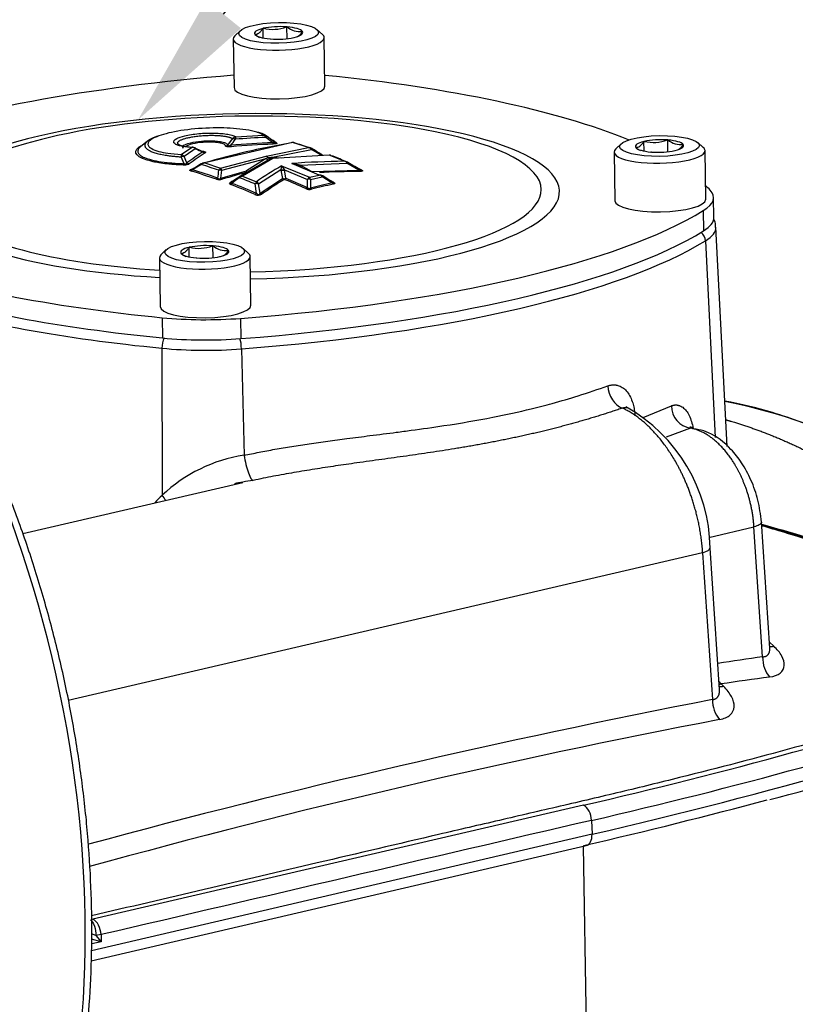
# Paper-space layout 'Sheet1' of a CAD drawing. Units: millimetres. Extents: x 0 to 210, y -3 to 297.
# Drawn here: x 48 to 58, y 201 to 214 of the extents above; entities that cross this region are included whole.
import ezdxf
from ezdxf import colors
from ezdxf.entities.mleader import LeaderData, LeaderLine
from ezdxf.math import Vec2, Vec3

# ---------------------------------------------------------------- set-up
doc = ezdxf.new("R2010")
doc.units = ezdxf.units.MM
doc.layers.add('A3B6N0BS00', color=7, linetype='Continuous')
doc.layers.add('Default', color=7, linetype='Continuous')

# ---------------------------------------------------------------- blocks, each defined once
blk = doc.blocks.new('SE10')
at = {"layer": 'A3B6N0BS00', "color": 7, "linetype": 'Continuous'}
for p, q in [((51.188, 214.029), (51.186, 214.027)), ((51.19, 213.904), (51.188, 214.029)), ((51.192, 214.029), (51.188, 214.029)), ((51.495, 214.047), (51.491, 214.047)), ((51.497, 213.895), (51.495, 214.047)), ((51.498, 214.046), (51.495, 214.047)), ((50.894, 213.998), (50.825, 213.932)), ((51.082, 213.952), (51.081, 213.951)), ((51.081, 213.951), (51.084, 213.95)), ((51.584, 213.91), (51.588, 213.91)), ((51.588, 213.91), (51.59, 213.911)), ((51.695, 213.988), (51.692, 213.988)), ((51.694, 213.987), (51.695, 213.988)), ((51.952, 213.95), (51.881, 214.013)), ((51.984, 213.283), (51.974, 213.909)), ((50.804, 213.891), (50.814, 213.265)), ((51.278, 213.892), (51.281, 213.891)), ((51.281, 213.891), (51.285, 213.892)), ((50.837, 212.631), (51.194, 212.653)), ((51.191, 212.662), (51.172, 212.676)), ((51.224, 212.625), (51.221, 212.629)), ((51.243, 212.635), (51.241, 212.636)), ((51.338, 212.56), (51.243, 212.635)), ((49.702, 212.577), (49.611, 212.505)), ((51.569, 212.559), (50.438, 212.296)), ((50.733, 212.526), (50.796, 212.606)), ((50.797, 212.607), (50.796, 212.606)), ((50.832, 212.603), (50.832, 212.601)), ((51.312, 212.556), (51.224, 212.625)), ((51.771, 212.493), (51.569, 212.559)), ((55.796, 212.543), (55.728, 212.477)), ((56.091, 212.574), (56.089, 212.573)), ((56.092, 212.45), (56.091, 212.574)), ((56.095, 212.574), (56.091, 212.574)), ((56.398, 212.592), (56.393, 212.592)), ((56.4, 212.441), (56.398, 212.592)), ((56.4, 212.592), (56.398, 212.592)), ((56.598, 212.533), (56.595, 212.534)), ((56.596, 212.532), (56.598, 212.533)), ((56.854, 212.495), (56.784, 212.558)), ((50.132, 212.375), (50.133, 212.373)), ((50.174, 212.286), (50.133, 212.373)), ((50.134, 212.403), (50.268, 212.496)), ((50.173, 212.377), (50.17, 212.381)), ((50.209, 212.296), (50.173, 212.377)), ((50.395, 212.447), (50.304, 212.49)), ((50.321, 212.48), (50.318, 212.482)), ((50.64, 212.23), (51.229, 212.383)), ((51.229, 212.383), (51.771, 212.493)), ((51.287, 212.366), (51.811, 212.471)), ((52.041, 212.395), (51.315, 212.353)), ((51.811, 212.471), (51.81, 212.472)), ((51.929, 212.4), (51.811, 212.471)), ((51.943, 212.404), (51.943, 212.404)), ((52.233, 212.318), (52.041, 212.395)), ((55.707, 212.436), (55.717, 211.81)), ((55.985, 212.497), (55.984, 212.496)), ((55.984, 212.496), (55.986, 212.495)), ((56.181, 212.437), (56.184, 212.437)), ((56.184, 212.437), (56.188, 212.437)), ((56.487, 212.455), (56.491, 212.455)), ((56.491, 212.455), (56.492, 212.456)), ((56.886, 211.829), (56.877, 212.454)), ((50.392, 212.284), (50.369, 212.27)), ((50.393, 212.274), (50.395, 212.275)), ((50.396, 212.285), (50.398, 212.287)), ((50.438, 212.296), (50.64, 212.23)), ((50.656, 212.202), (51.227, 212.352)), ((51.252, 212.331), (50.876, 212.112)), ((51.315, 212.353), (50.924, 212.126)), ((51.208, 212.34), (50.976, 212.195)), ((51.227, 212.352), (51.208, 212.34)), ((51.254, 212.363), (51.227, 212.352)), ((51.252, 212.331), (51.269, 212.341)), ((51.254, 212.363), (51.254, 212.363)), ((51.287, 212.366), (51.255, 212.363)), ((51.269, 212.341), (51.28, 212.348)), ((51.313, 212.364), (51.287, 212.366)), ((51.42, 212.359), (51.313, 212.364)), ((51.427, 212.259), (51.417, 212.211)), ((51.427, 212.259), (51.786, 212.111)), ((51.912, 212.14), (51.557, 212.289)), ((51.667, 212.269), (51.557, 212.289)), ((51.557, 212.289), (51.655, 212.256)), ((51.627, 212.269), (51.656, 212.256)), ((51.661, 212.253), (51.655, 212.256)), ((51.661, 212.253), (51.694, 212.234)), ((51.667, 212.269), (52.267, 212.292)), ((51.675, 212.265), (51.667, 212.269)), ((51.812, 212.184), (51.675, 212.265)), ((52.245, 212.316), (52.233, 212.318)), ((52.419, 212.202), (52.268, 212.292)), ((50.272, 212.213), (50.273, 212.213)), ((50.618, 212.202), (50.618, 212.203)), ((50.646, 212.101), (50.656, 212.202)), ((50.646, 212.101), (50.976, 212.195)), ((50.656, 212.202), (50.656, 212.203)), ((50.924, 212.126), (51.103, 212.055)), ((51.13, 212.027), (51.417, 212.211)), ((51.417, 212.211), (51.418, 212.205)), ((51.418, 212.205), (51.438, 212.097)), ((51.463, 212.207), (51.461, 212.211)), ((51.483, 212.099), (51.463, 212.207)), ((51.463, 212.207), (51.761, 212.082)), ((51.786, 212.111), (51.912, 212.14)), ((51.8, 212.084), (51.949, 212.119)), ((51.812, 212.184), (52.419, 212.202)), ((51.952, 212.13), (51.946, 212.134)), ((51.949, 212.119), (51.951, 212.118)), ((51.957, 212.128), (51.952, 212.131)), ((52.074, 212.053), (51.957, 212.128)), ((52.439, 212.209), (52.442, 212.208)), ((50.786, 212.045), (50.782, 212.043)), ((50.789, 212.047), (50.876, 212.112)), ((50.876, 212.112), (50.881, 212.116)), ((50.883, 212.117), (50.881, 212.115)), ((50.882, 212.104), (50.884, 212.106)), ((51.105, 211.904), (51.086, 212.025)), ((51.086, 212.025), (51.086, 212.025)), ((51.149, 211.906), (51.13, 212.027)), ((51.149, 211.906), (51.438, 212.097)), ((51.483, 212.1), (51.759, 211.98)), ((51.759, 211.98), (51.761, 212.082)), ((51.761, 212.082), (51.764, 212.087)), ((51.8, 212.082), (51.8, 212.084)), ((52.081, 212.049), (52.082, 212.048)), ((56.99, 211.592), (56.985, 211.852)), ((56.853, 211.682), (56.857, 211.422)), ((57.163, 208.645), (57.017, 211.47)), ((56.883, 211.294), (57.006, 208.762)), ((49.942, 211.18), (49.874, 211.114)), ((50.131, 211.134), (50.13, 211.133)), ((50.13, 211.133), (50.132, 211.132)), ((50.236, 211.211), (50.235, 211.21)), ((50.238, 211.086), (50.236, 211.211)), ((50.241, 211.211), (50.236, 211.211)), ((50.543, 211.229), (50.539, 211.229)), ((50.546, 211.077), (50.543, 211.229)), ((50.546, 211.228), (50.543, 211.229)), ((50.744, 211.17), (50.741, 211.171)), ((50.742, 211.169), (50.744, 211.17)), ((51, 211.132), (50.93, 211.195)), ((49.853, 211.073), (49.863, 210.447)), ((50.327, 211.074), (50.33, 211.073)), ((50.33, 211.073), (50.334, 211.074)), ((50.632, 211.092), (50.637, 211.092)), ((50.637, 211.092), (50.638, 211.093)), ((51.032, 210.465), (51.023, 211.091)), ((49.891, 210.304), (49.895, 210.044)), ((50.899, 210.296), (50.903, 210.035)), ((49.887, 209.912), (49.889, 208.019)), ((50.911, 209.903), (50.943, 208.533)), ((56.079, 209.02), (56.444, 209.17)), ((56.692, 208.883), (56.377, 208.767)), ((50.928, 208.181), (48.097, 207.521)), ((56.924, 207.477), (57.507, 207.613)), ((57.618, 205.94), (57.507, 207.613)), ((57.711, 206.053), (57.602, 207.682)), ((57.064, 205.518), (56.943, 207.34)), ((56.846, 207.28), (48.681, 205.378)), ((56.846, 207.28), (56.972, 205.389)), ((57.761, 206.077), (57.706, 206.128)), ((57.083, 205.592), (57.114, 205.561)), ((55.313, 204.031), (48.999, 202.562)), ((55.416, 203.835), (55.423, 203.657)), ((55.423, 203.657), (48.98, 202.157)), ((48.975, 202.026), (55.348, 203.51)), ((55.401, 197.974), (55.314, 203.502)), ((49.037, 202.354), (48.981, 202.373)), ((49.104, 202.365), (49.037, 202.354)), ((49.104, 202.365), (49.105, 202.274)), ((49.105, 202.274), (48.981, 202.307)), ((49.105, 202.274), (48.982, 202.245)), ((49.037, 202.354), (49.105, 202.274))]:
    blk.add_line(p, q, dxfattribs=at)
for centre, radius, start, end in [((51.311, 214.537), 0.522, 256.8014, 290.0953), ((51.661, 214.238), 0.252, 229.7152, 277.2317), ((51.247, 214.142), 0.252, 229.7152, 245.9599), ((50.851, 212.561), 0.0713, 101.3809, 139.5163), ((50.941, 212.598), 0.109, 162.3149, 177.0189), ((51.192, 212.571), 0.0817, 53.2631, 89.0372), ((51.176, 212.604), 0.0522, 29.3861, 69.731), ((53.179, 202.955), 9.736, 99.8636, 106.3639), ((50.206, 213.018), 0.752, 318.848, 326.3218), ((51.926, 198.106), 14.463, 92.4332, 94.5752), ((51.936, 198.054), 14.497, 92.4397, 94.5751), ((50.807, 212.56), 0.0473, 59.1862, 103.7277), ((51.925, 197.971), 14.671, 92.7399, 94.2745), ((51.364, 212.595), 0.0432, 233.1398, 271.5016), ((51.577, 212.541), 0.0195, 40.5789, 112.9887), ((49.41, 205.506), 7.378, 71.2504, 72.8005), ((56.214, 213.082), 0.522, 256.8014, 290.0953), ((56.563, 212.784), 0.252, 229.7152, 277.2317), ((50.271, 212.381), 0.138, 170.8865, 182.4841), ((50.159, 212.323), 0.0566, 75.4135, 116.6154), ((50.119, 212.338), 0.0665, 40.6008, 76.9459), ((52.533, 209.144), 4.003, 123.549, 126.1212), ((52.545, 209.16), 3.91, 123.0337, 126.6896), ((52.581, 209.136), 3.925, 123.0341, 126.6741), ((50.28, 212.46), 0.0376, 52.4957, 108.9176), ((50.272, 212.415), 0.0816, 55.4828, 92.9187), ((51.044, 213.979), 1.665, 244.245, 247.7499), ((51.208, 212.329), 0.0577, 36.0765, 68.3337), ((51.775, 212.425), 0.0685, 55.3411, 93.494), ((51.756, 212.419), 0.0753, 44.0669, 79.0386), ((51.775, 212.422), 0.0708, 56.1375, 71.8586), ((23.409, 165.298), 55.074, 58.8062, 58.9508), ((49.497, 205.448), 7.376, 70.6258, 71.1281), ((49.477, 205.455), 7.375, 70.5419, 70.909), ((51.95, 212.428), 0.0248, 230.5177, 279.7513), ((52.041, 212.351), 0.0471, 68.7872, 91.9067), ((52.049, 212.372), 0.0242, 45.4274, 109.8018), ((49.242, 205.045), 7.869, 67.6011, 68.9624), ((56.149, 212.687), 0.252, 229.7152, 245.9599), ((50.241, 212.329), 0.0459, 226.2745, 265.9843), ((72.297, 175.409), 42.89, 120.7484, 120.9069), ((75.366, 170.201), 48.926, 120.6913, 120.846), ((75.429, 170.147), 49.012, 120.7156, 120.7191), ((50.451, 212.214), 0.0824, 98.6554, 132.2874), ((50.434, 212.222), 0.0745, 105.9042, 121.362), ((48.169, 205.078), 7.533, 71.0323, 72.8125), ((50.43, 212.239), 0.0571, 81.8185, 123.5939), ((53.49, 208.62), 4.182, 119.5567, 124.8047), ((51.272, 211.288), 1.061, 89.399, 90.032), ((51.304, 212.308), 0.0464, 76.6388, 120.6904), ((51.294, 212.322), 0.0291, 86.9741, 118.9265), ((51.306, 212.341), 0.0149, 55.7139, 134.3454), ((51.293, 212.127), 0.189, 26.6817, 44.4673), ((52.442, 199.733), 12.587, 90.953, 94.0321), ((52.243, 212.252), 0.0638, 53.7252, 87.4823), ((52.248, 212.265), 0.0496, 52.2477, 68.1007), ((49.242, 205.045), 7.869, 67.2827, 67.295), ((33.259, 180.144), 37.363, 59.0835, 59.3993), ((50.247, 212.231), 0.0411, 288.9023, 324.0653), ((48.126, 205.116), 7.391, 70.5501, 73.2168), ((48.152, 205.152), 7.369, 70.5397, 73.2159), ((50.675, 212.178), 0.0628, 124.4648, 157.036), ((50.591, 212.183), 0.0681, 17.0847, 43.7529), ((53.592, 202.477), 10.045, 104.9949, 106.9518), ((50.918, 212.057), 0.0701, 85.2981, 122.279), ((50.938, 212.049), 0.0783, 100.5348, 134.0696), ((51.438, 212.264), 0.0573, 248.2253, 293.5808), ((51.438, 212.259), 0.0577, 249.6575, 296.0639), ((51.917, 212.071), 0.0691, 59.7861, 94.5775), ((51.893, 212.063), 0.0797, 45.2779, 76.1875), ((52.527, 198.285), 13.901, 90.4165, 92.5334), ((49.308, 204.933), 7.926, 66.6359, 66.944), ((52.447, 212.232), 0.0241, 230.623, 280.2064), ((50.624, 212.206), 0.126, 252.8533, 288.1203), ((53.751, 207.374), 5.541, 121.4168, 122.6266), ((50.753, 212.059), 0.0429, 288.8249, 322.6249), ((47.932, 204.587), 7.955, 66.6507, 69.1172), ((103.703, 141.683), 88.03, 126.87313, 126.94982), ((47.959, 204.626), 7.929, 66.6255, 69.1014), ((50.936, 212.148), 0.0698, 210.6409, 218.905), ((47.976, 204.547), 8.099, 67.4196, 68.9575), ((51.161, 212.001), 0.0786, 137.1325, 162.3336), ((51.066, 211.991), 0.0738, 29.0886, 59.6756), ((54.305, 207.481), 5.411, 121.7011, 125.3664), ((51.47, 212.13), 0.046, 224.6835, 258.4209), ((48.351, 204.527), 8.173, 65.5221, 67.6298), ((51.781, 212.021), 0.0642, 73.0727, 107.6347), ((51.82, 212.057), 0.0636, 122.5434, 151.9236), ((51.735, 212.067), 0.0675, 15.1, 40.4461), ((54.125, 202.621), 9.637, 102.2687, 103.9811), ((54.146, 202.582), 9.662, 102.2715, 103.9782), ((21.501, 163.872), 57.051, 57.5925, 57.7421), ((48.716, 204.631), 8.151, 65.5079, 65.8585), ((51.125, 211.972), 0.0915, 243.4281, 301.1596), ((51.182, 211.94), 0.0472, 225.7712, 258.5783), ((51.785, 212.073), 0.118, 245.9695, 283.4471), ((50.295, 211.324), 0.252, 229.7152, 245.9599), ((50.36, 211.719), 0.522, 256.8014, 290.0953), ((50.709, 211.42), 0.252, 229.7152, 277.2317), ((55.804, 202.399), 6.955, 43.683, 79.0086), ((54.827, 207.309), 2.116, 0.8478, 60.7924), ((56.735, 209.17), 0.291, 180.0142, 261.5722), ((51.234, 206.599), 1.956, 98.5506, 133.4482), ((51.377, 205.771), 2.46, 97.3959, 100.5218), ((51.377, 205.771), 2.46, 100.5218, 103.1254), ((51.071, 206.773), 1.717, 133.515, 137.9793), ((64.97, 153.48), 52.972, 97.9777, 98.6079), ((64.605, 154.877), 51.269, 97.7309, 98.4366), ((40.828, 267.121), 64.731, 282.93059, 287.85018), ((78.511, 94.164), 113.292, 100.95974, 105.13086), ((40.793, 267.566), 65.387, 282.92245, 287.81317), ((57.357, 205.384), 0.385, 179.2081, 220.5183), ((43.614, 257.514), 55.241, 284.7853, 288.9553), ((76.405, 103.96), 103.005, 100.82257, 105.45586)]:
    blk.add_arc(centre, radius, start, end, dxfattribs=at)
for centre, major_axis, ratio, start_param, end_param in [((42.55, 204.474), (2.242, -9.63), 0.616854, 0.132017, 3.024947), ((51.388, 213.969), (0.31, 0.005), 0.26062, 2.276174, 3.29884), ((51.388, 213.969), (-0.31, -0.005), 0.26062, 4.370569, 5.393235), ((51.388, 213.969), (0.31, 0.005), 0.26062, 0.181779, 1.204445), ((51.389, 213.9), (0.585, 0.009), 0.26062, 2.868252, 6.283185), ((51.388, 213.969), (-0.31, -0.005), 0.26062, 0.181779, 1.204445), ((51.388, 213.969), (0.31, 0.005), 0.26062, 4.370569, 5.393235), ((51.388, 213.969), (-0.31, -0.005), 0.26062, 2.276174, 3.29884), ((51.389, 213.9), (0.585, 0.009), 0.26062, 0, 0.27334), ((52.952, 211.263), (-8.676, -0.135), 0.26062, 4.957572, 5.615335), ((48.501, 211.301), (8.676, 0.135), 0.26062, 0.547023, 1.153927), ((51.399, 213.274), (0.585, 0.009), 0.26062, 3.141593, 6.283185), ((50.923, 211.865), (-4.08, -0.064), 0.26062, 1.592206, 6.283185), ((50.923, 211.895), (3.846, 0.06), 0.26062, 0.865775, 2.234584), ((50.923, 211.895), (3.846, 0.06), 0.26062, 2.234584, 4.427096), ((51.214, 212.6), (0.0271, 0.0359), 0.33117, 0.00939, 0.921766), ((50.923, 211.895), (3.846, 0.06), 0.26062, 0, 0.865775), ((50.703, 212.559), (-0.045, -0.0016), 0.974495, 1.566167, 2.249546), ((50.778, 212.549), (0.0036, -0.0449), 0.228337, 5.313859, 6.046816), ((50.826, 212.576), (-0.0379, 0.0243), 0.603317, 4.926742, 5.872057), ((51.319, 212.582), (0.0019, -0.045), 0.23805, 5.32336, 6.055508), ((51.57, 212.516), (0.0436, 0.011), 0.965156, 0.823532, 1.704414), ((56.291, 212.514), (0.31, 0.005), 0.26062, 2.276174, 3.29884), ((56.291, 212.514), (-0.31, -0.005), 0.26062, 4.370569, 5.393235), ((56.291, 212.514), (0.31, 0.005), 0.26062, 0.181779, 1.204445), ((56.291, 212.514), (-0.31, -0.005), 0.26062, 2.276174, 3.29884), ((50.146, 212.349), (0.0396, 0.0213), 0.661967, 0.641964, 1.5632), ((50.44, 212.469), (0.0245, -0.0377), 0.892431, 4.971905, 5.705068), ((51.791, 212.443), (-0.0231, -0.0386), 0.053816, 2.440276, 3.321038), ((51.792, 212.443), (-0.0232, -0.0385), 0.071396, 2.429298, 3.14225), ((51.792, 212.443), (-0.0232, -0.0385), 0.071396, 3.14225, 3.276995), ((56.292, 212.445), (0.585, 0.009), 0.26062, 2.868252, 6.283185), ((56.291, 212.514), (-0.31, -0.005), 0.26062, 0.181779, 1.204445), ((56.291, 212.514), (0.31, 0.005), 0.26062, 4.370569, 5.393235), ((56.292, 212.445), (0.585, 0.009), 0.26062, 0, 0.27334), ((50.163, 212.312), (-0.0015, -0.045), 0.328206, 0.302344, 0.962185), ((50.418, 212.247), (0.0216, -0.0395), 0.225957, 2.925975, 3.806485), ((51.245, 212.379), (-0.0228, 0.0388), 0.684982, 1.909471, 2.859161), ((52.257, 212.266), (-0.0231, -0.0386), 0.124339, 2.99217, 4.035321), ((50.267, 212.259), (-0.0131, 0.043), 0.601222, 2.763901, 3.459599), ((50.64, 212.175), (0.0448, -0.0038), 0.684856, 1.258553, 2.138947), ((50.64, 212.174), (0.0448, -0.0047), 0.677606, 1.261389, 2.153125), ((51.93, 212.091), (-0.0218, -0.0394), 0.082185, 2.398906, 3.218437), ((52.43, 212.228), (0.0003, -0.045), 0.304242, 5.340286, 5.969147), ((50.585, 212.127), (-0.015, -0.0424), 0.732305, 0.497722, 1.134539), ((50.662, 212.128), (0.0131, -0.043), 0.600982, 5.208672, 5.86369), ((50.762, 212.083), (-0.0243, 0.0379), 0.823604, 2.510042, 3.233259), ((50.905, 212.078), (0.0244, -0.0378), 0.101623, 3.136361, 3.826868), ((51.106, 211.997), (0.0445, 0.0068), 0.727504, 0.897882, 1.939414), ((51.106, 211.997), (-0.0444, -0.007), 0.724191, 4.036363, 5.080599), ((51.462, 212.127), (-0.0443, -0.0081), 0.732941, 0.857674, 1.924282), ((51.462, 212.127), (-0.0171, -0.0416), 0.720477, 0.490352, 1.16893), ((51.782, 212.057), (-0.0446, 0.0062), 0.699007, 4.398952, 5.218523), ((52.096, 212.066), (0.0096, -0.044), 0.620004, 5.256712, 5.845132), ((52.098, 212.091), (0.0187, 0.041), 0.711146, 3.213672, 3.626877), ((48.501, 211.301), (8.676, 0.135), 0.26062, 0.229013, 0.256593), ((50.923, 211.895), (3.846, 0.06), 0.26062, 4.735101, 6.283185), ((51.084, 211.932), (-0.0178, -0.0413), 0.71606, 0.54703, 1.179811), ((51.739, 212.007), (-0.0186, -0.041), 0.710915, 0.516682, 1.192048), ((51.814, 212), (0.0109, -0.0437), 0.613483, 5.238347, 5.82676), ((55.384, 211.827), (-1.602, -0.025), 0.26062, 2.728007, 3.370606), ((50.923, 211.865), (-4.08, -0.064), 0.26062, 0, 1.302286), ((56.302, 211.819), (0.585, 0.009), 0.26062, 3.141593, 6.283185), ((48.895, 212.467), (8.676, 0.135), 0.26062, 4.941402, 5.8696), ((55.388, 211.567), (-1.602, -0.025), 0.26062, 2.728007, 3.141593), ((48.899, 212.206), (8.676, 0.135), 0.26062, 4.941402, 5.8696), ((56.759, 211.301), (0.071, -0.115), 0.884041, 1.01423, 1.960768), ((55.39, 211.441), (-1.627, -0.025), 0.26062, 2.728007, 3.15102), ((50.437, 211.151), (-0.31, -0.005), 0.26062, 4.370569, 5.393235), ((48.901, 212.081), (8.701, 0.136), 0.26062, 4.941402, 5.8696), ((50.438, 211.082), (0.585, 0.009), 0.26062, 2.868252, 6.283185), ((50.437, 211.151), (0.31, 0.005), 0.26062, 2.276174, 3.29884), ((50.437, 211.151), (-0.31, -0.005), 0.26062, 0.181779, 1.204445), ((50.437, 211.151), (0.31, 0.005), 0.26062, 0.181779, 1.204445), ((50.437, 211.151), (-0.31, -0.005), 0.26062, 2.276174, 3.29884), ((50.438, 211.082), (0.585, 0.009), 0.26062, 0, 0.27334), ((53.345, 212.429), (-8.676, -0.135), 0.26062, 0.614529, 1.157211), ((50.437, 211.151), (0.31, 0.005), 0.26062, 4.370569, 5.393235), ((53.349, 212.169), (-8.676, -0.135), 0.26062, 0.661044, 1.157211), ((53.351, 212.043), (-8.701, -0.136), 0.26062, 0.687575, 1.157211), ((50.447, 210.456), (0.585, 0.009), 0.26062, 3.141593, 6.283185), ((50.529, 210.697), (-1.602, -0.025), 0.26062, 1.157211, 1.799809), ((49.94, 209.94), (-0.013, -0.134), 0.388006, 3.893229, 4.964167), ((50.533, 210.436), (-1.602, -0.025), 0.26062, 1.157211, 1.799809), ((50.879, 209.932), (0.01, -0.135), 0.219171, 1.335305, 2.415105), ((50.535, 210.31), (1.627, 0.025), 0.26062, 4.298804, 4.941402), ((55.831, 209.394), (-0.091, 0.254), 0.732237, 1.188909, 2.610233), ((51.005, 208.474), (-0.056, 0.264), 0.186351, 1.308022, 3.110471), ((49.781, 207.962), (-0.18, 0.201), 0.440103, 4.281885, 4.603184), ((56.673, 207.322), (-0.269, -0.018), 0.255914, 2.251387, 3.143071), ((57.845, 206.297), (0.185, 0.197), 0.56124, 3.493396, 3.774507), ((57.791, 205.898), (-0.038, 0.267), 0.632209, 1.32399, 2.425488), ((57.166, 205.807), (-0.041, 0.267), 0.630375, -4.064705, -3.879668), ((57.166, 205.807), (0.19, 0.192), 0.545656, 3.690682, 3.81456), ((57.197, 205.776), (0.19, 0.192), 0.545763, 3.5295, 3.815284), ((27.622, 211.906), (43.3, 0.676), 0.26062, -0.877684, -0.671106), ((55.301, 203.864), (-0.041, 0.175), 0.616879, 4.409882, 5.816214), ((27.625, 211.726), (43.126, 0.673), 0.26062, -0.877684, -0.803938), ((55.307, 203.685), (-0.041, 0.175), 0.616854, 3.141593, 4.409801), ((48.988, 202.393), (-0.041, 0.175), 0.616798, 4.409624, 5.830293)]:
    blk.add_ellipse(centre, major_axis=major_axis, ratio=ratio, start_param=start_param, end_param=end_param, dxfattribs=at)
for centre in [(51.388, 213.969), (56.291, 212.514), (50.437, 211.151)]:
    blk.add_ellipse(centre, major_axis=(0.513, 0.008), ratio=0.26062, dxfattribs=at)
for points, degree, knots in [([(45.595, 195.123), (45.722, 195.185), (45.953, 195.3), (46.322, 195.549), (46.682, 195.846), (47.023, 196.189), (47.341, 196.573), (47.635, 196.998), (47.904, 197.462), (48.145, 197.96), (48.357, 198.492), (48.54, 199.054), (48.693, 199.644), (48.815, 200.258), (48.904, 200.893), (48.962, 201.546), (48.988, 202.214), (48.981, 202.893), (48.942, 203.579), (48.87, 204.271), (48.767, 204.963), (48.633, 205.653), (48.468, 206.337), (48.274, 207.012), (48.051, 207.674), (47.8, 208.319), (47.523, 208.946), (47.221, 209.55), (46.895, 210.129), (46.547, 210.679), (46.179, 211.198), (45.793, 211.683), (45.39, 212.132), (44.972, 212.543), (44.541, 212.912), (44.1, 213.239), (43.651, 213.521), (43.196, 213.757), (42.737, 213.945), (42.277, 214.086), (41.822, 214.175), (41.404, 214.216), (41.168, 214.208), (41.054, 214.203)], 3, [0, 0, 0, 0, 0.020952, 0.045335, 0.069773, 0.094274, 0.118835, 0.143449, 0.168105, 0.192789, 0.217493, 0.242206, 0.266924, 0.29164, 0.316353, 0.341061, 0.365764, 0.390462, 0.415156, 0.439846, 0.464534, 0.48922, 0.513906, 0.538592, 0.56328, 0.587971, 0.612665, 0.637364, 0.662069, 0.686781, 0.711499, 0.736225, 0.760957, 0.785694, 0.810434, 0.835169, 0.859893, 0.884597, 0.909267, 0.933891, 0.958458, 0.982958, 1, 1, 1, 1]), ([(51.082, 213.952), (51.1, 213.951), (51.117, 213.955), (51.143, 213.974), (51.152, 213.982), (51.169, 214.003), (51.178, 214.014), (51.186, 214.027)], 3, [0, 0, 0, 0, 0.5, 0.5, 0.75, 0.75, 1, 1, 1, 1]), ([(51.694, 213.987), (51.677, 213.961), (51.66, 213.94), (51.638, 213.924), (51.634, 213.921), (51.63, 213.919)], 3, [0, 0, 0, 0, 0.5, 0.5, 0.6178753, 0.6178753, 0.6178753, 0.6178753]), ([(51.125, 212.686), (51.12, 212.688), (51.104, 212.693), (51.076, 212.701), (51.04, 212.71), (50.97, 212.723), (50.855, 212.738), (50.625, 212.751), (50.303, 212.74), (49.953, 212.686), (49.791, 212.627), (49.744, 212.594), (49.739, 212.59)], 3, [0.0583224, 0.0583224, 0.0583224, 0.0583224, 0.0690395, 0.089443, 0.1083928, 0.1258052, 0.1918695, 0.2512401, 0.3756395, 0.5000717, 0.624711, 0.643453, 0.643453, 0.643453, 0.643453]), ([(50.268, 212.496), (50.249, 212.497), (50.211, 212.5), (50.159, 212.508), (50.107, 212.519), (50.062, 212.535), (50.026, 212.565), (50.053, 212.606), (50.178, 212.648), (50.357, 212.677), (50.532, 212.683), (50.657, 212.676), (50.738, 212.665), (50.802, 212.65), (50.826, 212.637), (50.837, 212.631)], 3, [0, 0, 0, 0, 0.0388, 0.080354, 0.125715, 0.187385, 0.250967, 0.392862, 0.49981, 0.623945, 0.748894, 0.812661, 0.874321, 0.940811, 1, 1, 1, 1]), ([(51.194, 212.653), (51.186, 212.657), (51.171, 212.667), (51.147, 212.678), (51.131, 212.684), (51.125, 212.686)], 3, [0, 0, 0, 0, 0.02422717, 0.04727052, 0.05832239, 0.05832239, 0.05832239, 0.05832239]), ([(51.224, 212.625), (51.228, 212.629), (51.236, 212.635), (51.242, 212.636), (51.243, 212.635)], 3, [0, 0, 0, 0, 0.496993, 1, 1, 1, 1]), ([(49.613, 212.507), (49.608, 212.503), (49.592, 212.489), (49.575, 212.465), (49.573, 212.434), (49.594, 212.403), (49.643, 212.371), (49.724, 212.341), (49.84, 212.315), (49.991, 212.295), (50.112, 212.289), (50.174, 212.286)], 3, [0.6362955, 0.6362955, 0.6362955, 0.6362955, 0.6507675, 0.6839594, 0.7203586, 0.7594686, 0.8017113, 0.8467245, 0.8949514, 0.9458219, 1, 1, 1, 1]), ([(49.589, 212.497), (49.593, 212.501), (49.604, 212.509), (49.617, 212.517), (49.626, 212.522)], 3, [0.3647209, 0.3647209, 0.3647209, 0.3647209, 0.37567743, 0.39259532, 0.39259532, 0.39259532, 0.39259532]), ([(49.739, 212.59), (49.708, 212.565), (49.693, 212.526), (49.75, 212.478), (49.837, 212.445), (49.965, 212.418), (50.074, 212.408), (50.134, 212.403)], 3, [0.643453, 0.643453, 0.643453, 0.643453, 0.7492691, 0.8084522, 0.8744632, 0.9310911, 1, 1, 1, 1]), ([(50.166, 212.484), (50.166, 212.484), (50.155, 212.492), (50.147, 212.518), (50.231, 212.556), (50.38, 212.578), (50.492, 212.582), (50.574, 212.579), (50.647, 212.571), (50.716, 212.553), (50.727, 212.536), (50.733, 212.526)], 3, [0.247953, 0.247953, 0.247953, 0.247953, 0.2511645, 0.3413109, 0.4997887, 0.617864, 0.7015256, 0.7503793, 0.8176482, 0.9009154, 1, 1, 1, 1]), ([(50.705, 212.516), (50.704, 212.519), (50.702, 212.526), (50.688, 212.536), (50.666, 212.545), (50.624, 212.555), (50.545, 212.564), (50.414, 212.563), (50.319, 212.55), (50.243, 212.532), (50.206, 212.518), (50.192, 212.505), (50.19, 212.502)], 3, [0, 0, 0, 0, 0.0385776, 0.080009, 0.1257543, 0.1663901, 0.2512529, 0.3716554, 0.4919446, 0.5001124, 0.6245278, 0.6502923, 0.6502923, 0.6502923, 0.6502923]), ([(50.78, 212.505), (50.776, 212.505), (50.77, 212.505), (50.761, 212.504), (50.75, 212.504), (50.738, 212.504), (50.725, 212.505), (50.716, 212.507), (50.709, 212.509), (50.705, 212.512), (50.705, 212.515), (50.705, 212.516)], 3, [0, 0, 0, 0, 0.090711, 0.175434, 0.255509, 0.384219, 0.500332, 0.624883, 0.74939, 0.869502, 1, 1, 1, 1]), ([(50.733, 212.526), (50.731, 212.523), (50.728, 212.519), (50.735, 212.513), (50.754, 212.517), (50.765, 212.521), (50.772, 212.523)], 3, [0, 0, 0, 0, 0.292932, 0.470316, 0.661227, 1, 1, 1, 1]), ([(51.285, 212.604), (51.288, 212.603), (51.31, 212.593), (51.328, 212.583), (51.34, 212.574)], 3, [0.93191493, 0.93191493, 0.93191493, 0.93191493, 0.93704477, 0.97183258, 0.97183258, 0.97183258, 0.97183258]), ([(51.312, 212.556), (51.317, 212.555), (51.326, 212.553), (51.338, 212.552), (51.341, 212.555), (51.342, 212.557), (51.339, 212.559), (51.338, 212.56)], 3, [0, 0, 0, 0, 0.304162, 0.51478, 0.726323, 0.823226, 1, 1, 1, 1]), ([(51.34, 212.574), (51.341, 212.574), (51.35, 212.567), (51.358, 212.559), (51.365, 212.552)], 3, [0.97183258, 0.97183258, 0.97183258, 0.97183258, 0.97256917, 1, 1, 1, 1]), ([(55.985, 212.497), (56.002, 212.496), (56.02, 212.5), (56.046, 212.519), (56.055, 212.528), (56.072, 212.548), (56.081, 212.56), (56.089, 212.573)], 3, [0, 0, 0, 0, 0.5, 0.5, 0.75, 0.75, 1, 1, 1, 1]), ([(56.596, 212.532), (56.579, 212.506), (56.562, 212.485), (56.541, 212.469), (56.536, 212.466), (56.532, 212.464)], 3, [0, 0, 0, 0, 0.5, 0.5, 0.6178753, 0.6178753, 0.6178753, 0.6178753]), ([(50.166, 212.269), (50.146, 212.27), (50.102, 212.271), (50.03, 212.276), (49.941, 212.284), (49.852, 212.296), (49.736, 212.318), (49.63, 212.351), (49.535, 212.412), (49.547, 212.464), (49.589, 212.497)], 3, [0, 0, 0, 0, 0.0166157, 0.037379, 0.0626384, 0.0981378, 0.1255926, 0.1930783, 0.2511035, 0.3647209, 0.3647209, 0.3647209, 0.3647209]), ([(50.321, 212.48), (50.32, 212.484), (50.315, 212.491), (50.308, 212.491), (50.304, 212.49)], 3, [0, 0, 0, 0, 0.496993, 1, 1, 1, 1]), ([(50.414, 212.439), (50.418, 212.439), (50.425, 212.439), (50.428, 212.441), (50.413, 212.444), (50.402, 212.446), (50.395, 212.447)], 3, [0, 0, 0, 0, 0.337269, 0.529558, 0.708309, 1, 1, 1, 1]), ([(50.401, 212.444), (50.405, 212.444), (50.414, 212.444), (50.427, 212.443), (50.437, 212.441), (50.445, 212.439), (50.449, 212.436), (50.449, 212.433), (50.447, 212.429), (50.444, 212.427), (50.442, 212.426)], 3, [0, 0, 0, 0, 0.13321, 0.250777, 0.374626, 0.499785, 0.615945, 0.744893, 0.86684, 1, 1, 1, 1]), ([(51.929, 212.4), (51.934, 212.399), (51.941, 212.398), (51.948, 212.399), (51.947, 212.402), (51.942, 212.405), (51.937, 212.407), (51.934, 212.409)], 3, [0, 0, 0, 0, 0.304913, 0.508927, 0.63507, 0.792972, 1, 1, 1, 1]), ([(50.174, 212.286), (50.176, 212.285), (50.179, 212.284), (50.184, 212.284), (50.189, 212.283), (50.194, 212.283), (50.199, 212.284), (50.203, 212.286), (50.206, 212.288), (50.208, 212.292), (50.208, 212.295), (50.209, 212.296)], 3, [0, 0, 0, 0, 0.101282, 0.194031, 0.280701, 0.391844, 0.49549, 0.592476, 0.704227, 0.829948, 1, 1, 1, 1]), ([(51.254, 212.363), (51.256, 212.36), (51.258, 212.356), (51.261, 212.354), (51.261, 212.353), (51.261, 212.353), (51.262, 212.352), (51.264, 212.35), (51.266, 212.348), (51.268, 212.347), (51.269, 212.347), (51.271, 212.346), (51.273, 212.346), (51.274, 212.346), (51.274, 212.346), (51.277, 212.346), (51.279, 212.347), (51.28, 212.348)], 3, [0, 0, 0, 0, 0.249301, 0.262785, 0.268765, 0.274609, 0.302209, 0.394253, 0.501144, 0.542501, 0.60791, 0.687947, 0.753437, 0.771681, 0.784046, 0.816744, 1, 1, 1, 1]), ([(51.254, 212.363), (51.256, 212.362), (51.259, 212.36), (51.263, 212.357), (51.269, 212.353), (51.276, 212.35), (51.284, 212.349), (51.291, 212.349), (51.294, 212.351), (51.296, 212.352)], 3, [0, 0, 0, 0, 0.084568, 0.194825, 0.333379, 0.50158, 0.693736, 0.861084, 1, 1, 1, 1]), ([(51.655, 212.256), (51.655, 212.255), (51.658, 212.256), (51.664, 212.264), (51.667, 212.269)], 3, [0, 0, 0, 0, 0.503834, 1, 1, 1, 1]), ([(51.661, 212.253), (51.661, 212.251), (51.664, 212.252), (51.671, 212.26), (51.675, 212.265)], 3, [0, 0, 0, 0, 0.500396, 1, 1, 1, 1]), ([(52.267, 212.292), (52.267, 212.294), (52.266, 212.297), (52.265, 212.301), (52.263, 212.305), (52.26, 212.308), (52.257, 212.311), (52.251, 212.314), (52.247, 212.315), (52.245, 212.316)], 3, [0, 0, 0, 0, 0.159568, 0.298871, 0.417472, 0.51572, 0.691678, 0.850202, 1, 1, 1, 1]), ([(50.26, 212.192), (50.258, 212.192), (50.255, 212.193), (50.251, 212.195), (50.248, 212.198), (50.246, 212.2), (50.246, 212.205), (50.252, 212.209), (50.261, 212.213), (50.267, 212.215), (50.27, 212.216)], 3, [0, 0, 0, 0, 0.087303, 0.172575, 0.256911, 0.382269, 0.499925, 0.739797, 0.865264, 1, 1, 1, 1]), ([(50.288, 212.22), (50.281, 212.217), (50.27, 212.213), (50.265, 212.206), (50.274, 212.206), (50.28, 212.207)], 3, [0, 0, 0, 0, 0.409822, 0.644113, 1, 1, 1, 1]), ([(52.419, 212.202), (52.423, 212.201), (52.429, 212.2), (52.438, 212.198), (52.445, 212.197), (52.45, 212.197), (52.453, 212.198), (52.453, 212.2), (52.448, 212.204), (52.441, 212.208), (52.435, 212.212), (52.431, 212.214)], 3, [0, 0, 0, 0, 0.147507, 0.268311, 0.364043, 0.438076, 0.497713, 0.574276, 0.677554, 0.818104, 1, 1, 1, 1]), ([(52.451, 212.209), (52.454, 212.207), (52.46, 212.205), (52.466, 212.2), (52.47, 212.196), (52.469, 212.192), (52.462, 212.189), (52.452, 212.187), (52.44, 212.186), (52.431, 212.186), (52.426, 212.186)], 3, [0, 0, 0, 0, 0.129818, 0.250767, 0.376387, 0.500172, 0.623915, 0.749346, 0.870073, 1, 1, 1, 1]), ([(50.607, 212.1), (50.609, 212.097), (50.613, 212.093), (50.625, 212.09), (50.637, 212.094), (50.642, 212.098), (50.646, 212.101)], 3, [0, 0, 0, 0, 0.291227, 0.489021, 0.693793, 1, 1, 1, 1]), ([(50.789, 212.047), (50.786, 212.045), (50.782, 212.042), (50.779, 212.038), (50.78, 212.036), (50.781, 212.035), (50.784, 212.034), (50.786, 212.033), (50.787, 212.033)], 3, [0, 0, 0, 0, 0.300519, 0.501659, 0.630823, 0.752275, 0.872907, 1, 1, 1, 1]), ([(52.077, 212.038), (52.08, 212.038), (52.084, 212.037), (52.089, 212.038), (52.091, 212.039), (52.092, 212.041), (52.09, 212.042), (52.088, 212.045), (52.084, 212.047), (52.08, 212.05), (52.076, 212.052), (52.074, 212.053)], 3, [0, 0, 0, 0, 0.164865, 0.285064, 0.379241, 0.459573, 0.534121, 0.628153, 0.73618, 0.859776, 1, 1, 1, 1]), ([(51.105, 211.904), (51.106, 211.902), (51.11, 211.899), (51.115, 211.895), (51.12, 211.892), (51.125, 211.89), (51.131, 211.889), (51.137, 211.891), (51.141, 211.894), (51.146, 211.899), (51.148, 211.903), (51.149, 211.906)], 3, [0, 0, 0, 0, 0.148882, 0.270968, 0.367818, 0.442663, 0.50254, 0.578458, 0.68047, 0.819572, 1, 1, 1, 1]), ([(51.759, 211.98), (51.76, 211.978), (51.763, 211.975), (51.768, 211.971), (51.772, 211.969), (51.777, 211.967), (51.781, 211.967), (51.786, 211.967), (51.79, 211.968), (51.793, 211.97), (51.795, 211.972), (51.797, 211.973)], 3, [0, 0, 0, 0, 0.183342, 0.337657, 0.466063, 0.540403, 0.620826, 0.71542, 0.791256, 0.885003, 1, 1, 1, 1]), ([(57.011, 211.466), (57.012, 211.486), (57.013, 211.52), (56.999, 211.555), (56.989, 211.572)], 3, [0, 0, 0, 0, 0.2643577, 0.5653181, 0.5653181, 0.5653181, 0.5653181]), ([(50.131, 211.134), (50.148, 211.133), (50.166, 211.137), (50.192, 211.156), (50.201, 211.164), (50.218, 211.185), (50.227, 211.197), (50.235, 211.21)], 3, [0, 0, 0, 0, 0.5, 0.5, 0.75, 0.75, 1, 1, 1, 1]), ([(50.742, 211.169), (50.725, 211.143), (50.708, 211.122), (50.687, 211.106), (50.682, 211.103), (50.678, 211.101)], 3, [0, 0, 0, 0, 0.5, 0.5, 0.6178753, 0.6178753, 0.6178753, 0.6178753]), ([(50.943, 208.533), (51.007, 208.546), (51.14, 208.574), (51.345, 208.612), (51.561, 208.648), (51.788, 208.683), (52.025, 208.717), (52.286, 208.751), (52.581, 208.789), (52.856, 208.824), (53.174, 208.865), (53.597, 208.925), (54.117, 209.014), (54.575, 209.113), (54.938, 209.207), (55.271, 209.305), (55.499, 209.384), (55.624, 209.427)], 3, [0, 0, 0, 0, 0.035892, 0.074054, 0.114513, 0.157289, 0.202402, 0.249866, 0.307389, 0.374611, 0.413313, 0.500089, 0.636061, 0.749281, 0.814061, 0.897635, 1, 1, 1, 1]), ([(55.624, 209.427), (55.629, 209.428), (55.637, 209.431), (55.651, 209.435), (55.664, 209.437), (55.677, 209.439), (55.689, 209.44), (55.702, 209.441), (55.715, 209.44), (55.728, 209.439), (55.74, 209.437), (55.769, 209.43), (55.813, 209.411), (55.865, 209.366), (55.908, 209.304), (55.935, 209.242), (55.951, 209.192), (55.96, 209.156), (55.967, 209.119), (55.972, 209.081), (55.974, 209.055), (55.975, 209.041)], 3, [0, 0, 0, 0, 0.02494, 0.04979, 0.074591, 0.099384, 0.124209, 0.149107, 0.17412, 0.199286, 0.224645, 0.250235, 0.37584, 0.500048, 0.624125, 0.749738, 0.799685, 0.849387, 0.899143, 0.949251, 1, 1, 1, 1]), ([(60.794, 207.181), (60.729, 207.243), (60.602, 207.365), (60.413, 207.535), (60.232, 207.691), (60.057, 207.833), (59.89, 207.962), (59.731, 208.079), (59.58, 208.185), (59.437, 208.281), (59.082, 208.507), (58.52, 208.81), (57.794, 209.084), (57.336, 209.194), (57.133, 209.229)], 3, [0, 0, 0, 0, 0.033797, 0.0661133, 0.096949, 0.1263041, 0.1541785, 0.1805722, 0.2054852, 0.2289176, 0.2508692, 0.3791342, 0.5003065, 0.5973758, 0.5973758, 0.5973758, 0.5973758]), ([(55.815, 209.141), (55.794, 209.134), (55.753, 209.12), (55.691, 209.1), (55.628, 209.079), (55.565, 209.059), (55.501, 209.039), (55.436, 209.019), (55.371, 209), (55.306, 208.981), (55.24, 208.962), (55.173, 208.943), (55.106, 208.925), (55.038, 208.906), (54.97, 208.889), (54.901, 208.871), (54.832, 208.854), (54.762, 208.837), (54.692, 208.82), (54.621, 208.804), (54.549, 208.788), (54.477, 208.772), (54.405, 208.757), (54.332, 208.741), (54.258, 208.727), (54.184, 208.712), (54.11, 208.698), (54.034, 208.684), (53.959, 208.67), (53.883, 208.656), (53.806, 208.643), (53.728, 208.63), (53.576, 208.605), (53.346, 208.569), (53.034, 208.524), (52.717, 208.48), (52.458, 208.444), (52.259, 208.416), (52.123, 208.396), (51.988, 208.376), (51.854, 208.355), (51.72, 208.333), (51.586, 208.311), (51.454, 208.288), (51.322, 208.263), (51.191, 208.238), (51.104, 208.219), (51.06, 208.21)], 3, [0, 0, 0, 0, 0.016243, 0.032467, 0.048671, 0.064857, 0.081027, 0.097182, 0.113323, 0.129452, 0.145569, 0.161676, 0.177775, 0.193866, 0.209952, 0.226033, 0.24211, 0.258186, 0.27426, 0.290336, 0.306413, 0.322493, 0.338578, 0.354669, 0.370768, 0.386874, 0.402991, 0.419118, 0.435258, 0.451412, 0.467581, 0.483766, 0.499969, 0.562872, 0.625482, 0.687873, 0.750122, 0.776229, 0.802071, 0.827655, 0.852985, 0.878069, 0.902912, 0.92752, 0.9519, 0.976057, 1, 1, 1, 1]), ([(56.846, 207.28), (56.845, 207.292), (56.844, 207.317), (56.841, 207.355), (56.837, 207.392), (56.833, 207.429), (56.828, 207.465), (56.823, 207.501), (56.818, 207.537), (56.812, 207.572), (56.805, 207.607), (56.799, 207.641), (56.792, 207.675), (56.784, 207.708), (56.777, 207.741), (56.769, 207.773), (56.761, 207.805), (56.752, 207.836), (56.743, 207.867), (56.735, 207.897), (56.725, 207.927), (56.716, 207.956), (56.707, 207.984), (56.697, 208.012), (56.687, 208.04), (56.678, 208.067), (56.668, 208.093), (56.658, 208.119), (56.647, 208.144), (56.637, 208.169), (56.627, 208.193), (56.617, 208.216), (56.607, 208.239), (56.596, 208.261), (56.586, 208.283), (56.576, 208.304), (56.565, 208.325), (56.555, 208.345), (56.545, 208.365), (56.535, 208.384), (56.525, 208.403), (56.505, 208.439), (56.475, 208.492), (56.433, 208.559), (56.389, 208.624), (56.345, 208.685), (56.299, 208.744), (56.252, 208.799), (56.205, 208.85), (56.157, 208.899), (56.109, 208.944), (56.06, 208.985), (56.011, 209.023), (55.962, 209.058), (55.913, 209.089), (55.864, 209.117), (55.831, 209.133), (55.815, 209.141)], 3, [0, 0, 0, 0, 0.016102, 0.032019, 0.047752, 0.0633, 0.078664, 0.093842, 0.108837, 0.123646, 0.138272, 0.152712, 0.166968, 0.181039, 0.194926, 0.208628, 0.222145, 0.235478, 0.248626, 0.26159, 0.274369, 0.286963, 0.299373, 0.311598, 0.323639, 0.335495, 0.347166, 0.358653, 0.369955, 0.381073, 0.392006, 0.402754, 0.413318, 0.423697, 0.433891, 0.443901, 0.453727, 0.463367, 0.472823, 0.482095, 0.491182, 0.500084, 0.535404, 0.570438, 0.605188, 0.639653, 0.673834, 0.70773, 0.741342, 0.774669, 0.807712, 0.840471, 0.872945, 0.905135, 0.937041, 0.968662, 1, 1, 1, 1]), ([(56.444, 209.17), (56.447, 209.172), (56.455, 209.174), (56.466, 209.178), (56.477, 209.18), (56.488, 209.181), (56.499, 209.182), (56.51, 209.182), (56.52, 209.18), (56.531, 209.178), (56.542, 209.175), (56.566, 209.167), (56.603, 209.145), (56.646, 209.096), (56.682, 209.029), (56.705, 208.963), (56.717, 208.915), (56.721, 208.896), (56.723, 208.89)], 3, [0, 0, 0, 0, 0.0245642, 0.0491013, 0.0736524, 0.0982586, 0.1229606, 0.1477988, 0.1728128, 0.1980415, 0.2235226, 0.2492929, 0.3752073, 0.4998929, 0.6238615, 0.7492847, 0.800101, 0.8256528, 0.8256528, 0.8256528, 0.8256528]), ([(57.146, 208.991), (57.177, 208.982), (57.208, 208.973), (57.679, 208.833), (58.149, 208.605), (58.619, 208.377), (59.078, 208.065), (59.538, 207.754), (59.981, 207.362), (60.211, 207.159), (60.434, 206.937)], 2, [0.4917763, 0.4917763, 0.4917763, 0.5, 0.5, 0.625, 0.625, 0.75, 0.75, 0.875, 0.875, 0.9398341, 0.9398341, 0.9398341]), ([(57.603, 207.673), (57.591, 207.776), (57.569, 207.947), (57.477, 208.214), (57.356, 208.435), (57.181, 208.658), (56.945, 208.841), (56.757, 208.873), (56.661, 208.887)], 3, [0, 0, 0, 0, 0.164107, 0.31746, 0.460115, 0.59194, 0.820268, 1, 1, 1, 1]), ([(56.726, 208.889), (56.712, 208.892), (56.692, 208.896), (56.684, 208.896), (56.683, 208.895)], 3, [0, 0, 0, 0, 0.1976326, 0.3375032, 0.3375032, 0.3375032, 0.3375032]), ([(56.726, 208.889), (56.726, 208.889), (56.722, 208.89), (56.714, 208.891), (56.703, 208.888), (56.696, 208.884), (56.692, 208.883)], 3, [0.7967187, 0.7967187, 0.7967187, 0.7967187, 0.8046408, 0.8728642, 0.9380912, 1, 1, 1, 1]), ([(57.507, 207.613), (57.506, 207.622), (57.505, 207.641), (57.502, 207.669), (57.5, 207.697), (57.496, 207.724), (57.493, 207.752), (57.489, 207.779), (57.484, 207.805), (57.48, 207.832), (57.474, 207.858), (57.469, 207.883), (57.463, 207.908), (57.457, 207.933), (57.451, 207.958), (57.445, 207.982), (57.438, 208.005), (57.431, 208.028), (57.424, 208.051), (57.417, 208.074), (57.409, 208.095), (57.402, 208.117), (57.394, 208.138), (57.386, 208.158), (57.378, 208.178), (57.37, 208.198), (57.362, 208.217), (57.354, 208.236), (57.346, 208.254), (57.337, 208.272), (57.329, 208.289), (57.321, 208.306), (57.312, 208.322), (57.304, 208.338), (57.296, 208.354), (57.287, 208.369), (57.279, 208.384), (57.271, 208.398), (57.263, 208.412), (57.254, 208.425), (57.246, 208.438), (57.23, 208.465), (57.204, 208.503), (57.168, 208.552), (57.13, 208.598), (57.092, 208.641), (57.053, 208.68), (57.014, 208.717), (56.974, 208.75), (56.933, 208.779), (56.893, 208.805), (56.852, 208.827), (56.812, 208.846), (56.771, 208.862), (56.731, 208.874), (56.705, 208.88), (56.692, 208.883)], 3, [0, 0, 0, 0, 0.016146, 0.032105, 0.047878, 0.063463, 0.078862, 0.094074, 0.109099, 0.123937, 0.138588, 0.153052, 0.16733, 0.18142, 0.195324, 0.209041, 0.222571, 0.235914, 0.24907, 0.262039, 0.274822, 0.287417, 0.299826, 0.312048, 0.324083, 0.335931, 0.347592, 0.359067, 0.370354, 0.381455, 0.392369, 0.403095, 0.413635, 0.423989, 0.434155, 0.444134, 0.453927, 0.463532, 0.472951, 0.482183, 0.491228, 0.500087, 0.537522, 0.574692, 0.611595, 0.648233, 0.684605, 0.720711, 0.756552, 0.792126, 0.827435, 0.862479, 0.897257, 0.93177, 0.966018, 1, 1, 1, 1]), ([(57.603, 207.673), (57.603, 207.67), (57.603, 207.668), (57.599, 207.656), (57.589, 207.647), (57.556, 207.629), (57.534, 207.62), (57.507, 207.613)], 3, [0.4325626, 0.4325626, 0.4325626, 0.4325626, 0.5, 0.5, 0.75, 0.75, 1, 1, 1, 1]), ([(60.263, 206.715), (60.19, 206.747), (60.038, 206.812), (59.806, 206.907), (59.567, 207), (59.211, 207.134), (58.717, 207.307), (58.135, 207.492), (57.753, 207.603), (57.597, 207.648)], 3, [0.1569833, 0.1569833, 0.1569833, 0.1569833, 0.1938982, 0.2328711, 0.2691057, 0.3060302, 0.3951521, 0.4846288, 0.5449801, 0.5449801, 0.5449801, 0.5449801]), ([(57.598, 207.643), (57.692, 207.617), (58.422, 207.404), (59.344, 207.091), (60.07, 206.788), (60.281, 206.694)], 3, [0.4637474, 0.4637474, 0.4637474, 0.4637474, 0.5, 0.75, 0.8594429, 0.8594429, 0.8594429, 0.8594429]), ([(57.615, 207.627), (57.685, 207.607), (58.088, 207.489), (58.791, 207.265), (59.603, 206.965), (60.078, 206.764), (60.281, 206.672)], 3, [0.4736969, 0.4736969, 0.4736969, 0.4736969, 0.5, 0.6265, 0.753, 0.855382, 0.855382, 0.855382, 0.855382]), ([(57.618, 205.94), (57.621, 205.94), (57.628, 205.941), (57.637, 205.942), (57.647, 205.944), (57.655, 205.946), (57.663, 205.95), (57.671, 205.954), (57.678, 205.959), (57.684, 205.965), (57.69, 205.971), (57.695, 205.979), (57.7, 205.986), (57.704, 205.995), (57.707, 206.004), (57.709, 206.014), (57.71, 206.025), (57.711, 206.036), (57.711, 206.045), (57.711, 206.051), (57.711, 206.053)], 3, [0, 0, 0, 0, 0.0270003, 0.0539696, 0.08098, 0.1081032, 0.1354101, 0.1629702, 0.190851, 0.2191178, 0.2478332, 0.277057, 0.3068459, 0.3372533, 0.3683297, 0.4001221, 0.4326747, 0.4660284, 0.5002215, 0.5135188, 0.5135188, 0.5135188, 0.5135188]), ([(60.772, 205.585), (59.901, 205.305), (58.987, 205.033), (57.545, 204.64), (57.052, 204.511), (56.299, 204.323), (56.046, 204.261), (55.533, 204.138), (55.013, 204.017), (54.491, 203.896), (53.97, 203.775), (53.709, 203.714), (52.927, 203.532), (52.406, 203.41), (50.916, 203.061), (49.947, 202.833), (48.978, 202.605)], 3, [0.0000005, 0.0000005, 0.0000005, 0.0000005, 0.25, 0.25, 0.375, 0.375, 0.4375, 0.4375, 0.5, 0.5625, 0.5625, 0.625, 0.625, 0.75, 0.75, 0.9825948, 0.9825948, 0.9825948, 0.9825948]), ([(56.972, 205.389), (56.975, 205.39), (56.982, 205.39), (56.992, 205.392), (57.001, 205.395), (57.009, 205.399), (57.017, 205.403), (57.025, 205.408), (57.032, 205.414), (57.038, 205.421), (57.044, 205.428), (57.049, 205.437), (57.054, 205.446), (57.057, 205.455), (57.06, 205.466), (57.062, 205.477), (57.064, 205.489), (57.064, 205.501), (57.064, 205.511), (57.064, 205.517), (57.064, 205.518)], 3, [0, 0, 0, 0, 0.02613, 0.052318, 0.078643, 0.1051825, 0.1320124, 0.159206, 0.1868338, 0.2149629, 0.2436571, 0.2729762, 0.3029766, 0.3337108, 0.3652275, 0.3975721, 0.4307865, 0.4649093, 0.4999763, 0.5081055, 0.5081055, 0.5081055, 0.5081055])]:
    blk.add_open_spline(points, degree=degree, knots=knots, dxfattribs=at)
for points, weights, knots in [([(49.836, 212.641), (49.786, 212.624), (49.737, 212.603), (49.705, 212.58), (49.7, 212.576)], [0.999999003099, 0.999998999969, 0.999998993476, 0.999998983872, 0.999998982108], [0.55058764, 0.55058764, 0.55058764, 0.55058764, 0.62649945, 0.64250989, 0.64250989, 0.64250989, 0.64250989]), ([(50.102, 212.531), (50.098, 212.534), (50.082, 212.55), (50.096, 212.582), (50.204, 212.621), (50.376, 212.648), (50.564, 212.655), (50.722, 212.64), (50.782, 212.619), (50.797, 212.607)], [0.999995207254, 0.999995183469, 0.999995064117, 0.999994881706, 0.999994790342, 0.999994884167, 0.999995128402, 0.999995440282, 0.999995635629, 0.999995718717], [0.2163301, 0.2163301, 0.2163301, 0.2163301, 0.2469995, 0.3734993, 0.4999991, 0.6264989, 0.7529987, 0.8794985, 1, 1, 1, 1]), ([(49.7, 212.576), (49.666, 212.549), (49.647, 212.489), (49.801, 212.412), (50.015, 212.382), (50.132, 212.375)], [0.999998982108, 0.999998969938, 0.999998934554, 0.999998859238, 0.999998802042, 0.999998776579], [0.6425099, 0.6425099, 0.6425099, 0.6425099, 0.7530006, 0.8795017, 1, 1, 1, 1])]:
    blk.add_rational_spline(points, weights, degree=3, knots=knots, dxfattribs=at)
for points, weights in [([(51.182, 212.669), (51.164, 212.676), (51.144, 212.683), (51.121, 212.689)], [0.999998812517, 0.999998820578, 0.999998828672, 0.999998836736]), ([(51.222, 212.649), (51.211, 212.656), (51.197, 212.663), (51.182, 212.669)], [0.999998791701, 0.999998798587, 0.999998805539, 0.999998812517]), ([(51.241, 212.636), (51.238, 212.639), (51.235, 212.641), (51.231, 212.644)], [0.999998778984, 0.999998781312, 0.99999878365, 0.999998785998]), ([(50.153, 212.51), (50.13, 212.516), (50.113, 212.523), (50.102, 212.531)], [0.999995404987, 0.999995338113, 0.999995270912, 0.999995207254])]:
    blk.add_rational_spline(points, weights, degree=3, dxfattribs=at)
for points in [[(51.365, 212.552), (51.367, 212.549), (51.362, 212.542), (51.333, 212.539), (51.319, 212.538)], [(51.553, 212.556), (51.558, 212.562), (51.564, 212.563), (51.569, 212.559)], [(50.237, 212.283), (50.232, 212.279), (50.213, 212.271), (50.18, 212.268), (50.166, 212.269)], [(50.396, 212.285), (50.392, 212.287), (50.391, 212.282), (50.393, 212.274)], [(50.607, 212.1), (50.611, 212.134), (50.614, 212.168), (50.618, 212.202)], [(51.951, 212.118), (51.956, 212.125), (51.958, 212.129), (51.957, 212.128)], [(50.767, 212.019), (50.752, 212.024), (50.752, 212.033), (50.763, 212.04)], [(51.8, 212.082), (51.799, 212.046), (51.798, 212.009), (51.797, 211.973)], [(52.095, 212.049), (52.104, 212.044), (52.119, 212.034), (52.104, 212.026), (52.093, 212.023)], [(55.815, 209.141), (55.839, 209.152), (55.863, 209.153), (55.886, 209.145)], [(57.708, 205.681), (57.766, 205.688), (57.859, 205.724), (57.912, 205.824), (57.877, 205.95), (57.806, 206.035), (57.761, 206.077)], [(57.064, 205.134), (57.122, 205.143), (57.215, 205.184), (57.266, 205.294), (57.23, 205.427), (57.159, 205.517), (57.114, 205.561)], [(55.416, 203.835), (53.312, 203.346), (51.208, 202.855), (49.104, 202.365)], [(48.967, 202.555), (48.984, 202.543), (49.022, 202.484), (49.037, 202.391), (49.037, 202.354)]]:
    blk.add_open_spline(points, degree=3, dxfattribs=at)

psp = doc.layouts.new('Sheet1')

# ---------------------------------------------------------------- block references
at = {"layer": 'Default'}
psp.add_blockref('SE10', (0, 0), dxfattribs=at)

# ---------------------------------------------------------------- leaders
at = {"layer": 'Default', "color": 7, "linetype": 'Continuous'}
ml = psp.add_multileader_mtext('Standard', dxfattribs=at)
ml.set_content('{\\pxsm0.9;\\fArial|b0||i0||c0|p34;\\W1.;TOP COVER\\PASSY\\P}', color=256)
ml.set_leader_properties()
ml.build(insert=Vec2(0, 0))
ml.multileader.update_dxf_attribs({"dogleg_length": 2.625, "arrow_head_size": 1.75})
ctx = ml.context
ctx.base_point, ctx.char_height, ctx.arrow_head_size, ctx.landing_gap_size = Vec3(57.678, 219.603), 1.75, 1.75, 0.613
notes = []
notes.append((ctx, [(0, (1, 1, 0), (55.053, 219.603), (1, 0), 2.625, [(0, [(49.578, 212.85)], 0, [])])]))
ctx.mtext.insert = Vec3(58.29, 220.493)
for ctx, leaders in notes:
    for number, flags, end, landing, length, lines in leaders:
        leader = LeaderData()
        leader.index, (leader.has_last_leader_line, leader.has_dogleg_vector, leader.attachment_direction) = number, flags
        leader.last_leader_point, leader.dogleg_vector, leader.dogleg_length = Vec3(end), Vec3(landing), length
        for number, points, colour, breaks in lines:
            line = LeaderLine()
            line.index, line.vertices, line.color, line.breaks = number, Vec3.list(points), colors.encode_raw_color(colour), breaks
            leader.lines.append(line)
        ctx.leaders.append(leader)

doc.saveas('drawing.dxf')
